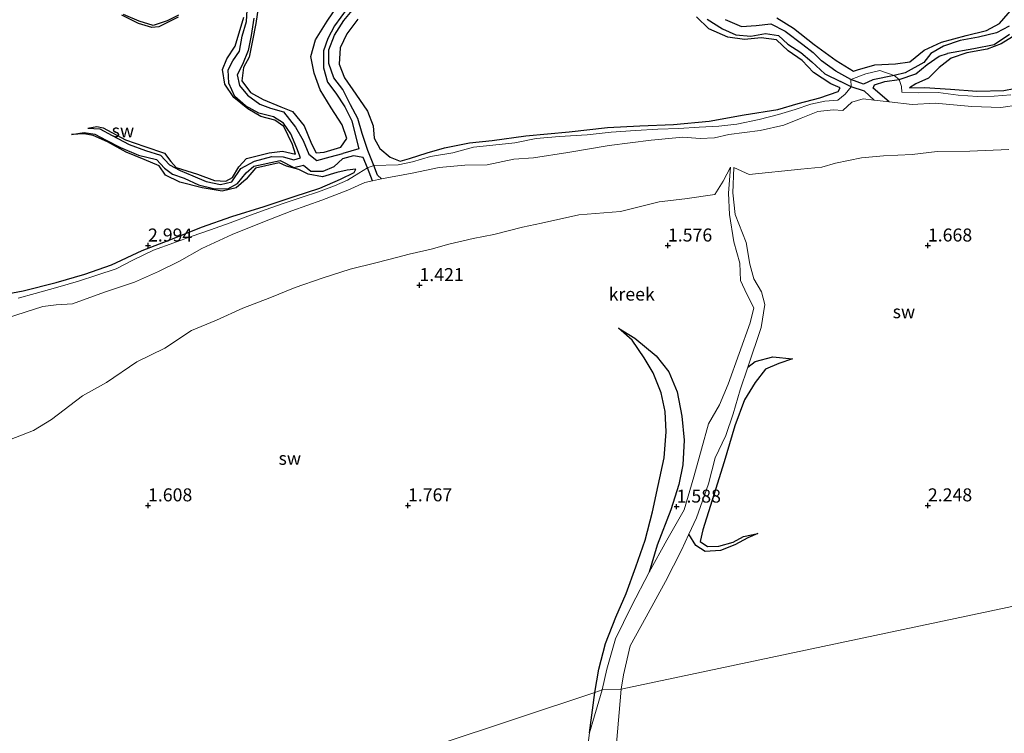
# Model space of a CAD drawing. Units: metres. Extents: x 69996 to 75626, y 371525 to 375003.
# Drawn here: x 71075 to 71265, y 374406 to 374543 of the extents above; entities that cross this region are included whole.
import ezdxf
from ezdxf.enums import TextEntityAlignment as Align

# ---------------------------------------------------------------- set-up
doc = ezdxf.new("R2010")
doc.units = ezdxf.units.M
doc.layers.get('0').update_dxf_attribs({"lineweight": 25})
for name, color, linetype in [('B-ME-GW-GRONDWERKLIJN-L-B1', 10, 'Continuous'), ('B-ME-GW-HOOGTEPUNT-S-B1', 10, 'Continuous'), ('B-ME-OG-BREUK-L-B1', 10, 'Continuous')]:
    doc.layers.add(name, color=color, linetype=linetype)
for name, color, linetype, lineweight in [('B-ME-IE-GRONDWERKLIJN-GROND_NIETINGERICHT-GV-B6', 253, 'Continuous', 18), ('B-ME-IE-HULPGEOMETRIE-L-B1', 53, 'Continuous', 18), ('B-ME-OG-WATER-GV-B6', 153, 'Continuous', 18)]:
    doc.layers.add(name, color=color, linetype=linetype, lineweight=lineweight)
doc.styles.add('NLCS-ISO', font='NLCS-ISO.TTF')

# ---------------------------------------------------------------- blocks, each defined once
blk = doc.blocks.new('hoogtepunt')
for p, q in [((-0.5, 0), (0.5, 0)), ((0, 0.5), (0, -0.5))]:
    blk.add_line(p, q)

msp = doc.modelspace()

# ---------------------------------------------------------------- linework, layer by layer
at = {"layer": 'B-ME-GW-GRONDWERKLIJN-L-B1'}
msp.add_line((71184.938, 374406.25, 1.6), (71185.932, 374414.024, 1.894), dxfattribs=at)
for points in [[(71121.206, 374545.752, 3.022), (71120.734, 374542.729, 3.01), (71120.113, 374539.464, 3.006), (71119.479, 374536.273, 3.006), (71118.367, 374534.288, 3.01), (71118.042, 374531.729, 3.026), (71119.739, 374529.442, 3.038), (71122.132, 374528.105, 3.046), (71125.531, 374526.679, 3.046), (71127.774, 374525.803, 3.046), (71130.021, 374523.059, 3.062), (71131.433, 374519.589, 3.113), (71132.359, 374517.819, 3.133), (71133.867, 374517.995, 3.145), (71137.11, 374518.935, 3.145), (71138.223, 374520.631, 3.181), (71137.359, 374523.255, 3.193), (71135.225, 374526.524, 3.193), (71133.114, 374529.969, 3.193), (71131.983, 374533.185, 3.185), (71131.318, 374536.379, 3.197), (71132.193, 374539.594, 3.173), (71134.457, 374543.183, 3.165), (71136.776, 374546.584, 3.165)], [(71220.943, 374543.793, 3.05), (71224.133, 374541.823, 3.05), (71228.145, 374538.722, 3.05), (71232.385, 374535.637, 3.086), (71235.718, 374533.585, 3.157), (71236.488, 374533.824, 3.157), (71239.772, 374534.809, 3.173), (71243.786, 374534.943, 3.177), (71246.525, 374535.352, 3.173), (71249.277, 374537.63, 3.165), (71252.623, 374539.155, 3.165), (71257.35, 374540.413, 3.149), (71261.25, 374541.395, 3.145), (71263.796, 374542.757, 3.145), (71267.103, 374546.598, 3.145)], [(71105.829, 374543.929, 3.074), (71102.102, 374542.105, 3.074), (71100.752, 374541.941, 3.086), (71098.203, 374542.716, 3.086), (71094.937, 374544.354, 3.054)], [(71140.38, 374543.597, 3.121), (71138.216, 374540.716, 3.121), (71136.949, 374538.07, 3.113), (71136.744, 374534.88, 3.101), (71137.767, 374532.264, 3.097), (71139.948, 374529.15, 3.078), (71142.19, 374525.879, 3.054), (71143.303, 374523.025, 3.046), (71143.527, 374520.696, 3.038), (71144.6, 374518.662, 3.034), (71146.58, 374516.982, 3.034), (71148.502, 374516.232, 3.062), (71150.278, 374516.739, 3.062), (71153.725, 374517.816, 3.062), (71157.04, 374518.777, 3.062), (71161.811, 374519.738, 3.097), (71166.184, 374520.233, 3.149), (71172.646, 374521.125, 3.153), (71180.994, 374521.903, 3.161), (71188.366, 374522.721, 3.169), (71194.625, 374523.046, 3.169), (71201.084, 374523.318, 3.121), (71207.935, 374523.923, 3.101), (71214.66, 374525.136, 3.046), (71221.147, 374526.214, 3.03), (71225.069, 374527.334, 2.935), (71229.249, 374528.438, 2.939), (71232.73, 374529.625, 3.01), (71233.115, 374530.353, 3.082), (71231.32, 374531.152, 3.082), (71228.014, 374533.312, 3.082), (71225.839, 374535.593, 3.07), (71223.135, 374537.46, 3.058), (71220.882, 374539.598, 3.05), (71217.954, 374539.995, 3.05), (71214.713, 374539.634, 3.05), (71211.523, 374540.111, 3.018), (71207.88, 374541.707, 2.986), (71205.499, 374544.027, 2.986)], [(71088.428, 374522.596, 2.454), (71090.14, 374522.905, 2.708), (71091.357, 374522.687, 2.704), (71095.649, 374520.321, 2.78), (71099.406, 374519.032, 2.811), (71103.15, 374517.76, 2.811), (71104.386, 374516.191, 2.867), (71105.418, 374515.042, 2.891), (71109.512, 374513.715, 2.919), (71112.805, 374512.527, 2.923), (71114.944, 374512.369, 2.919), (71116.272, 374513.081, 2.915), (71117.493, 374515.131, 2.915), (71118.918, 374516.735, 2.899), (71123.291, 374517.829, 2.899), (71125.856, 374518.183, 2.911), (71128.375, 374517.569, 2.931), (71127.762, 374519.426, 2.931), (71126.148, 374522.896, 2.946), (71124.395, 374524.108, 2.986), (71121.704, 374524.829, 2.99), (71119.193, 374526.302, 3.014), (71116.492, 374528.472, 3.018), (71114.792, 374531.068, 3.018), (71114.305, 374533.892, 3.018), (71115.169, 374535.917, 3.038), (71116.772, 374538.35, 3.066), (71118.447, 374543.972, 3.066)], [(71267.087, 374540.663, 3.093), (71264.082, 374538.845, 3.093), (71261.373, 374537.791, 3.089), (71257.467, 374537.097, 3.082), (71254.49, 374536.069, 3.078), (71252.155, 374534.263, 3.089), (71250.148, 374532.213, 3.086), (71247.662, 374531.103, 3.046), (71246.443, 374530.37, 2.927), (71249.346, 374530.413, 2.978), (71254.375, 374530.101, 3.002), (71259.44, 374529.733, 3.006), (71264.579, 374529.812, 3.006), (71268.587, 374530.593, 3.014)], [(71069.769, 374490.127, 2.986), (71075.962, 374491.306, 2.943), (71082.362, 374492.896, 2.95), (71087.837, 374494.496, 2.95), (71092.97, 374496.277, 2.943), (71098.906, 374499.056, 2.946), (71104.709, 374501.309, 2.939), (71110.281, 374503.528, 2.939), (71116.151, 374505.622, 2.943), (71122.348, 374507.526, 2.943), (71128.107, 374509.431, 2.943), (71133.028, 374511.019, 2.943), (71137.016, 374512.754, 2.946), (71139.683, 374514.081, 2.978), (71139.983, 374514.702, 2.982), (71138.327, 374514.495, 2.986), (71136.319, 374514.074, 2.99), (71133.576, 374513.25, 3.034), (71130.809, 374513.722, 3.054), (71129.01, 374514.606, 3.074), (71126.644, 374515.264, 3.089), (71125.207, 374515.898, 3.097), (71120.665, 374514.888, 3.093), (71118.881, 374512.795, 3.07), (71116.985, 374511.133, 3.062), (71114.257, 374510.5, 3.038), (71110.402, 374511.131, 3.022), (71106.141, 374512.22, 3.018), (71103.381, 374513.538, 3.002), (71102.145, 374515.334, 2.99), (71099.249, 374516.579, 2.95), (71095.828, 374517.995, 2.927), (71092.218, 374519.93, 2.915), (71089.475, 374521.149, 2.911), (71087.752, 374521.527, 2.907), (71085.287, 374521.364, 2.442)], [(71185.932, 374414.024, 1.894), (71186.711, 374418.469, 1.902), (71187.988, 374423.409, 1.961), (71189.996, 374428.524, 2.029), (71191.959, 374433.067, 2.053), (71193.819, 374438.205, 2.065), (71195.652, 374443.298, 2.057), (71197.016, 374448.735, 2.029), (71198.116, 374453.859, 2.009), (71199.275, 374459.133, 2.029), (71199.668, 374464.169, 2.013), (71199.483, 374468.077, 2.001), (71198.732, 374471.652, 1.981), (71197.133, 374475.498, 1.949), (71195.433, 374478.408, 1.922), (71193.107, 374481.767, 1.91), (71190.472, 374484.125, 1.803)], [(71223.958, 374478.207, 1.942), (71221.303, 374477.334, 1.993), (71218.749, 374476.201, 2.029), (71216.783, 374473.683, 2.037), (71214.713, 374470.291, 2.041), (71212.893, 374465.343, 2.045), (71210.836, 374458.386, 2.077), (71208.532, 374451.01, 2.104), (71206.732, 374445.294, 2.124), (71206.178, 374443.053, 2.124), (71207.636, 374442.115, 2.124), (71209.819, 374442.148, 2.108), (71212.538, 374442.94, 2.053), (71214.522, 374444.016, 2.033), (71217.264, 374444.571, 2.033)]]:
    msp.add_polyline3d(points, dxfattribs=at)
at = {"layer": 'B-ME-IE-GRONDWERKLIJN-GROND_NIETINGERICHT-GV-B6'}
for points in [[(71265.937, 374529.006, 2.255), (71262.781, 374528.737, 2.259), (71259.528, 374528.658, 2.267), (71255.795, 374528.953, 2.279), (71251.974, 374529.425, 2.295), (71248.121, 374529.405, 2.311), (71244.96, 374529.539, 2.311), (71244.916, 374530.601, 2.299), (71244.468, 374531.935, 1.854), (71243.542, 374532.717, 1.866), (71240.729, 374533.718, 2.406), (71238.082, 374533.033, 2.402), (71235.18, 374531.96, 1.834), (71235.264, 374530.529, 1.691), (71234.069, 374529.157, 2.216), (71232.652, 374527.969, 2.073), (71230.195, 374527.769, 1.953), (71227.5, 374527.236, 1.965), (71224.483, 374526.205, 2.033), (71221.253, 374525.206, 2.049), (71217.532, 374524.289, 2.049), (71213.233, 374523.353, 2.049), (71209.761, 374522.946, 2.049), (71205.992, 374522.78, 2.069), (71202.103, 374522.501, 2.073), (71198.074, 374522.375, 2.132), (71193.74, 374522.132, 2.132), (71189.092, 374521.844, 2.132), (71184.482, 374521.326, 2.144), (71179.125, 374521.002, 2.359), (71174.686, 374520.579, 2.359), (71170.55, 374519.765, 2.367), (71166.319, 374519.341, 2.367), (71162.634, 374518.939, 2.367), (71158.655, 374517.872, 2.367), (71154.306, 374517.166, 2.367), (71150.873, 374516.084, 2.367), (71148.102, 374515.529, 2.406), (71143.415, 374515.431, 1.38), (71142.223, 374514.966, 1.318), (71140.551, 374513.94, 2.017), (71138.4, 374512.588, 1.969), (71135.88, 374511.523, 1.969), (71132.786, 374510.37, 1.969), (71129.662, 374509.291, 2.001), (71125.972, 374508.122, 2.001), (71122.506, 374506.898, 2.049), (71119.225, 374505.661, 2.049), (71115.772, 374504.375, 2.092), (71112.038, 374503.045, 2.116), (71108.52, 374501.802, 2.116), (71104.98, 374500.503, 2.116), (71101.079, 374499.091, 2.116), (71097.093, 374497.191, 2.116), (71093.884, 374495.521, 2.116), (71090.155, 374494.303, 2.116), (71086.63, 374493.153, 2.116), (71082.643, 374491.998, 2.12), (71078.302, 374490.809, 2.045), (71075.015, 374489.878, 2.001)], [(71075.015, 374489.878, 2.001), (71078.302, 374490.809, 2.045), (71082.643, 374491.998, 2.12), (71086.63, 374493.153, 2.116), (71090.155, 374494.303, 2.116), (71093.884, 374495.521, 2.116), (71097.093, 374497.191, 2.116), (71101.079, 374499.091, 2.116), (71104.98, 374500.503, 2.116), (71108.52, 374501.802, 2.116), (71112.038, 374503.045, 2.116), (71115.772, 374504.375, 2.092), (71119.225, 374505.661, 2.049), (71122.506, 374506.898, 2.049), (71125.972, 374508.122, 2.001), (71129.662, 374509.291, 2.001), (71132.786, 374510.37, 1.969), (71135.88, 374511.523, 1.969), (71138.4, 374512.588, 1.969), (71140.551, 374513.94, 2.017), (71142.223, 374514.966, 1.318), (71143.415, 374515.431, 1.38), (71148.102, 374515.529, 2.406), (71150.873, 374516.084, 2.367), (71154.306, 374517.166, 2.367), (71158.655, 374517.872, 2.367), (71162.634, 374518.939, 2.367), (71166.319, 374519.341, 2.367), (71170.55, 374519.765, 2.367), (71174.686, 374520.579, 2.359), (71179.125, 374521.002, 2.359), (71184.482, 374521.326, 2.144), (71189.092, 374521.844, 2.132), (71193.74, 374522.132, 2.132), (71198.074, 374522.375, 2.132), (71202.103, 374522.501, 2.073), (71205.992, 374522.78, 2.069), (71209.761, 374522.946, 2.049), (71213.233, 374523.353, 2.049), (71217.532, 374524.289, 2.049), (71221.253, 374525.206, 2.049), (71224.483, 374526.205, 2.033), (71227.5, 374527.236, 1.965), (71230.195, 374527.769, 1.953), (71232.652, 374527.969, 2.073), (71234.069, 374529.157, 2.216), (71235.264, 374530.529, 1.691), (71235.18, 374531.96, 1.834), (71238.082, 374533.033, 2.402), (71240.729, 374533.718, 2.406), (71243.542, 374532.717, 1.866), (71244.468, 374531.935, 1.854), (71244.916, 374530.601, 2.299), (71244.96, 374529.539, 2.311), (71248.121, 374529.405, 2.311), (71251.974, 374529.425, 2.295), (71255.795, 374528.953, 2.279), (71259.528, 374528.658, 2.267), (71262.781, 374528.737, 2.259), (71265.937, 374529.006, 2.255)], [(71267.567, 374527.063, 1.095), (71264.008, 374526.574, 1.091), (71258.485, 374526.78, 1.095), (71251.426, 374527.418, 1.095), (71247, 374527.136, 1.095), (71242.537, 374527.654, 1.095), (71239.686, 374527.979, 1.095), (71237.532, 374528.225, 1.095), (71235.372, 374527.587, 1.095), (71233.643, 374525.99, 1.095), (71231.809, 374526.14, 1.095), (71228.816, 374525.806, 1.095), (71225.638, 374524.488, 1.095), (71222.319, 374523.137, 1.095), (71217.736, 374522.173, 1.095), (71211.716, 374521.396, 1.095), (71208.953, 374520.756, 1.095), (71206.219, 374520.6, 1.095), (71202.869, 374520.87, 1.095), (71196.801, 374520.273, 1.095), (71188.729, 374519.274, 1.095), (71180.779, 374517.92, 1.095), (71174.12, 374516.867, 1.095), (71170.341, 374516.594, 1.095), (71165.258, 374515.551, 1.095), (71160.966, 374515.449, 1.095), (71155.994, 374514.996, 1.095), (71150.822, 374513.948, 1.095), (71144.894, 374512.87, 1.095), (71143.16, 374512.473, 1.095), (71141.683, 374512.134, 1.095), (71138.456, 374510.682, 1.095), (71133.436, 374508.726, 1.095), (71127.636, 374506.689, 1.095), (71121.758, 374504.357, 1.095), (71116.206, 374502.152, 1.095), (71110.381, 374499.434, 1.095), (71106.053, 374497.029, 1.095), (71102.047, 374494.996, 1.095), (71097.386, 374492.958, 1.095), (71091.608, 374491.019, 1.095), (71085.472, 374488.773, 1.095), (71082.335, 374488.624, 1.091), (71079.763, 374488.28, 1.072), (71072.972, 374486.097, 1.06)], [(71326.163, 374443.278, 2.283), (71191.018, 374414.668, 1.489), (71191.458, 374417.417, 1.489), (71192.766, 374422.991, 1.489), (71195.811, 374428.567, 1.489), (71199.563, 374435.354, 1.489), (71202.633, 374441.413, 1.489), (71204.029, 374444.466, 1.489), (71205.468, 374447.611, 1.489), (71207.798, 374454.126, 1.489), (71209.072, 374459.148, 1.489), (71211.165, 374463.427, 1.489), (71212.518, 374467.591, 1.489), (71213.902, 374472.219, 1.489), (71215.371, 374476.62, 1.462), (71217.904, 374484.21, 1.417), (71218.664, 374488.649, 1.393), (71218.021, 374491.11, 1.37), (71216.529, 374493.618, 1.338), (71215.762, 374496.394, 1.31), (71215.06, 374500.586, 1.306), (71212.963, 374505.992, 1.227), (71212.478, 374510.136, 1.187), (71212.659, 374515.029, 1.095), (71215.617, 374513.688, 1.095), (71225.572, 374514.684, 1.095), (71229.572, 374515.095, 1.095), (71232.203, 374515.837, 1.095), (71237.227, 374516.851, 1.095), (71241.489, 374517.259, 1.095), (71246.986, 374517.512, 1.095), (71251.778, 374518.099, 1.095), (71258.07, 374518.181, 1.095), (71265.566, 374518.514, 1.091)], [(71072.207, 374462.14, 0.988), (71077.961, 374464.408, 0.988), (71081.415, 374466.501, 1.036), (71087.41, 374471.088, 1.091), (71092.025, 374473.67, 1.095), (71097.862, 374477.633, 1.095), (71103.246, 374480.289, 1.095), (71108.345, 374483.657, 1.095), (71113.161, 374485.632, 1.095), (71118.237, 374487.968, 1.095), (71123.443, 374489.924, 1.095), (71128.294, 374491.938, 1.095), (71133.517, 374493.708, 1.095), (71138.897, 374495.478, 1.095), (71143.832, 374496.702, 1.095), (71148.047, 374497.742, 1.095), (71150.223, 374498.365, 1.095), (71154.436, 374499.284, 1.095), (71157.888, 374500.301, 1.095), (71162.534, 374501.379, 1.095), (71166.505, 374502.104, 1.095), (71172.057, 374503.51, 1.095), (71175.714, 374504.318, 1.095), (71182.882, 374505.887, 1.095), (71190.882, 374506.564, 1.095), (71198.312, 374508.441, 1.095), (71203.264, 374508.991, 1.095), (71209.043, 374509.802, 1.095), (71210.624, 374512.394, 1.095), (71212.03, 374515.076, 1.095), (71211.653, 374510.099, 1.187), (71211.846, 374505.978, 1.227), (71212.695, 374500.724, 1.306), (71213.81, 374496.634, 1.31), (71213.969, 374493.264, 1.338), (71215.189, 374490.624, 1.37), (71216.538, 374488.025, 1.393), (71215.823, 374485.113, 1.417), (71211.618, 374473.352, 1.489), (71209.914, 374469.355, 1.489), (71207.802, 374465.728, 1.489), (71206.474, 374460.794, 1.489), (71204.972, 374455.503, 1.489), (71203.154, 374449.12, 1.489), (71199.766, 374443.287, 1.489), (71196.416, 374437.167, 1.489), (71192.993, 374430.596, 1.489), (71189.912, 374424.335, 1.489), (71188.274, 374418.484, 1.489), (71187.334, 374414.509, 1.489), (71185.932, 374414.024, 1.894)], [(71190.094, 374404.164, 1.6), (71191.018, 374414.668, 1.489), (71326.163, 374443.278, 2.283)], [(71078.767, 374378.371, 1.715), (71185.932, 374414.024, 1.894), (71187.334, 374414.509, 1.489), (71184.938, 374406.25, 1.6), (71183.703, 374396.773, 1.6)], [(71185.932, 374414.024, 1.894), (71078.767, 374378.371, 1.715)]]:
    msp.add_polyline3d(points, dxfattribs=at)
at = {"layer": 'B-ME-IE-HULPGEOMETRIE-L-B1'}
msp.add_polyline3d([(71020.022, 374363.767, 3.201), (71041.505, 374370.623, 3.03), (71074.939, 374377.241, 2.315), (71078.767, 374378.371, 1.715), (71185.932, 374414.024, 1.894), (71187.334, 374414.509, 1.489), (71191.018, 374414.668, 1.489), (71326.163, 374443.278, 2.283), (71330.163, 374445.417, 1.229), (71334.929, 374447.566, 1.232), (71351.945, 374450.879, 1.238)], dxfattribs=at)
at = {"layer": 'B-ME-OG-BREUK-L-B1'}
for points in [[(71141.982, 374566.005, 1.938), (71141.598, 374560.923, 1.799), (71142.389, 374557.537, 1.795), (71142.486, 374554.464, 1.791), (71141.656, 374551.093, 1.787), (71140.188, 374548.181, 1.775), (71138.276, 374545.617, 1.747), (71135.878, 374542.304, 1.743), (71134.569, 374539.845, 1.739), (71133.781, 374537.441, 1.743), (71133.751, 374534.19, 1.759), (71134.54, 374531.412, 1.755), (71136.14, 374529.316, 1.727), (71137.875, 374526.713, 1.711), (71139.205, 374523.98, 1.719), (71139.862, 374521.341, 1.695), (71140.536, 374518.588, 1.628), (71137.455, 374517.687, 1.814)], [(71144.894, 374512.87, 1.095), (71144.162, 374513.568, 1.262), (71143.415, 374515.431, 1.38), (71142.28, 374518.263, 1.56), (71141.18, 374521.587, 1.64), (71140.356, 374524.429, 1.719), (71138.918, 374527.094, 1.727), (71137.45, 374530.005, 1.743), (71135.726, 374532.256, 1.751), (71134.807, 374535.042, 1.759), (71134.755, 374537.649, 1.767), (71135.871, 374540.516, 1.795), (71137.648, 374543.305, 1.866), (71138.92, 374544.865, 1.87), (71140.962, 374547.422, 1.87), (71142.47, 374550.654, 1.882), (71143.216, 374553.985, 1.902), (71143.237, 374557.721, 1.949), (71143.03, 374560.804, 1.981), (71143.599, 374563.649, 2.017), (71143.991, 374564.908, 2.017)], [(71088.428, 374522.596, 2.454), (71090.754, 374522.483, 2.454), (71093.136, 374521.197, 2.414), (71096.385, 374519.459, 2.394), (71099.536, 374518.265, 2.394), (71102.423, 374517.402, 2.394), (71104.146, 374515.543, 2.394), (71106.18, 374514.436, 2.363), (71108.652, 374513.414, 2.351), (71111.206, 374512.353, 2.351), (71113.962, 374511.781, 2.351), (71116.114, 374512.284, 2.351), (71117.874, 374514.836, 2.351), (71120.453, 374516.215, 2.351), (71123.826, 374517.135, 2.351), (71126, 374517.087, 2.283), (71128.062, 374516.502, 2.116), (71129.3, 374516.884, 2.013), (71128.649, 374518.711, 2.013), (71127.485, 374521.475, 2.017), (71126.069, 374523.554, 2.057), (71124.117, 374524.749, 2.128), (71121.297, 374525.468, 2.128), (71118.72, 374526.884, 2.116), (71116.721, 374528.656, 2.116), (71115.517, 374531.22, 2.116), (71115.386, 374533.792, 2.116), (71116.341, 374535.556, 2.116), (71117.582, 374537.411, 2.116), (71118.133, 374540.265, 2.116), (71118.92, 374543.131, 2.116), (71119.05, 374545.284, 2.12)], [(71105.896, 374544.309, 2.184), (71103.699, 374543.222, 2.208), (71101.001, 374542.327, 2.224), (71098.295, 374543.155, 2.224), (71095.256, 374544.431, 2.224)], [(71120.351, 374543.76, 2.037), (71119.84, 374540.453, 2.037), (71119.242, 374537.507, 2.037), (71118.192, 374534.863, 2.037), (71117.119, 374532.863, 2.037), (71117.61, 374530.795, 2.037), (71119.154, 374528.958, 2.037), (71121.523, 374527.18, 2.037), (71123.587, 374526.416, 2.037), (71126.032, 374525.737, 2.033), (71128.34, 374522.793, 1.993), (71129.869, 374520.196, 1.946), (71130.944, 374517.606, 1.906), (71132.493, 374516.379, 1.906), (71135.029, 374517.07, 1.814), (71137.455, 374517.687, 1.814)], [(71207.519, 374543.594, 1.961), (71210.477, 374541.695, 1.961), (71213.044, 374540.52, 1.961), (71215.928, 374540.287, 1.961), (71218.786, 374540.785, 1.961), (71221.252, 374540.41, 1.934), (71223.078, 374538.766, 1.918), (71225.544, 374537.152, 1.918), (71227.659, 374535.348, 1.918), (71230.165, 374533.042, 1.918), (71233.189, 374531.582, 1.93)], [(71211.033, 374543.504, 1.953), (71214.163, 374542.183, 1.953), (71216.962, 374542.33, 1.953), (71219.773, 374542.636, 1.953), (71222.548, 374541.264, 1.953), (71225.92, 374538.721, 1.953), (71227.965, 374537.177, 1.953)], [(71265.651, 374542.246, 2.013), (71263.167, 374540.916, 2.013), (71259.748, 374540.094, 1.997), (71256.182, 374539.429, 1.997), (71253, 374538.377, 1.997), (71250.549, 374536.941, 1.997), (71249.193, 374535.253, 1.997)], [(71265.699, 374540.612, 2.065), (71262.735, 374538.607, 2.065), (71258.819, 374537.854, 2.065), (71253.78, 374536.934, 2.065)], [(71249.193, 374535.253, 1.997), (71245.623, 374533.23, 1.878), (71243.542, 374532.717, 1.866), (71239.408, 374531.883, 1.842), (71237.592, 374531.071, 1.818), (71235.18, 374531.96, 1.834), (71232.267, 374533.564, 1.846), (71229.524, 374535.549, 1.91), (71227.965, 374537.177, 1.953)], [(71242.537, 374527.654, 1.095), (71239.478, 374530.286, 1.612), (71239.707, 374530.924, 1.64), (71241.698, 374531.546, 1.822), (71244.468, 374531.935, 1.854), (71247.684, 374533.037, 1.961), (71249.887, 374534.813, 1.989), (71252.167, 374536.462, 2.057), (71253.78, 374536.934, 2.065)], [(71239.686, 374527.979, 1.095), (71237.833, 374529.714, 1.556), (71235.264, 374530.529, 1.691), (71233.189, 374531.582, 1.93)], [(71085.287, 374521.364, 2.442), (71087.743, 374521.751, 2.422), (71089.798, 374521.463, 2.41), (71091.954, 374520.25, 2.41), (71094.729, 374518.851, 2.41), (71098.192, 374517.391, 2.41), (71101.611, 374516.536, 2.41), (71103.182, 374514.905, 2.41), (71104.685, 374513.717, 2.41), (71106.929, 374512.946, 2.41), (71109.73, 374511.712, 2.41), (71112.596, 374510.999, 2.41), (71115.36, 374510.903, 2.402), (71117.215, 374511.923, 2.382), (71118.865, 374513.979, 2.351), (71120.364, 374515.292, 2.283), (71125.451, 374516.366, 2.053), (71128.038, 374515.022, 1.989), (71129.889, 374515.46, 1.977), (71131.288, 374514.342, 1.977), (71133.705, 374514.337, 1.981), (71135.823, 374515.187, 1.953)], [(71143.16, 374512.473, 1.095), (71142.223, 374514.966, 1.318), (71141.401, 374516.945, 1.441), (71139.531, 374517.275, 1.572), (71137.418, 374516.675, 1.632), (71135.823, 374515.187, 1.953)], [(71190.472, 374484.125, 1.803), (71193.617, 374482.179, 1.779), (71197.744, 374478.756, 1.743), (71200.188, 374475.701, 1.735), (71201.777, 374471.848, 1.719), (71202.7, 374467.194, 1.667), (71203.105, 374462.555, 1.608), (71202.898, 374457.822, 1.544), (71202.102, 374454.018, 1.536), (71200.59, 374449.134, 1.532), (71197.925, 374442.36, 1.544), (71196.416, 374437.167, 1.489)], [(71215.371, 374476.62, 1.462), (71216.776, 374477.713, 1.687), (71220.194, 374478.621, 1.723), (71223.958, 374478.207, 1.942)], [(71217.264, 374444.571, 2.033), (71215.401, 374443.737, 1.922), (71212.848, 374442.414, 1.918), (71210.142, 374441.303, 1.906), (71207.186, 374441.145, 1.803), (71205.4, 374442.31, 1.767), (71204.029, 374444.466, 1.489)]]:
    msp.add_polyline3d(points, dxfattribs=at)
at = {"layer": 'B-ME-OG-WATER-GV-B6'}
for points in [[(71072.972, 374486.097, 1.06), (71079.763, 374488.28, 1.072), (71082.335, 374488.624, 1.091), (71085.472, 374488.773, 1.095), (71091.608, 374491.019, 1.095), (71097.386, 374492.958, 1.095), (71102.047, 374494.996, 1.095), (71106.053, 374497.029, 1.095), (71110.381, 374499.434, 1.095), (71116.206, 374502.152, 1.095), (71121.758, 374504.357, 1.095), (71127.636, 374506.689, 1.095), (71133.436, 374508.726, 1.095), (71138.456, 374510.682, 1.095), (71141.683, 374512.134, 1.095), (71143.16, 374512.473, 1.095), (71144.894, 374512.87, 1.095), (71150.822, 374513.948, 1.095), (71155.994, 374514.996, 1.095), (71160.966, 374515.449, 1.095), (71165.258, 374515.551, 1.095), (71170.341, 374516.594, 1.095), (71174.12, 374516.867, 1.095), (71180.779, 374517.92, 1.095), (71188.729, 374519.274, 1.095), (71196.801, 374520.273, 1.095), (71202.869, 374520.87, 1.095), (71206.219, 374520.6, 1.095), (71208.953, 374520.756, 1.095), (71211.716, 374521.396, 1.095), (71217.736, 374522.173, 1.095), (71222.319, 374523.137, 1.095), (71225.638, 374524.488, 1.095), (71228.816, 374525.806, 1.095), (71231.809, 374526.14, 1.095), (71233.643, 374525.99, 1.095), (71235.372, 374527.587, 1.095), (71237.532, 374528.225, 1.095), (71239.686, 374527.979, 1.095), (71242.537, 374527.654, 1.095), (71247, 374527.136, 1.095), (71251.426, 374527.418, 1.095), (71258.485, 374526.78, 1.095), (71264.008, 374526.574, 1.091), (71267.567, 374527.063, 1.095)], [(71265.566, 374518.514, 1.091), (71258.07, 374518.181, 1.095), (71251.778, 374518.099, 1.095), (71246.986, 374517.512, 1.095), (71241.489, 374517.259, 1.095), (71237.227, 374516.851, 1.095), (71232.203, 374515.837, 1.095), (71229.572, 374515.095, 1.095), (71225.572, 374514.684, 1.095), (71215.617, 374513.688, 1.095), (71212.659, 374515.029, 1.095), (71212.478, 374510.136, 1.187), (71212.963, 374505.992, 1.227), (71215.06, 374500.586, 1.306), (71215.762, 374496.394, 1.31), (71216.529, 374493.618, 1.338), (71218.021, 374491.11, 1.37), (71218.664, 374488.649, 1.393), (71217.904, 374484.21, 1.417), (71215.371, 374476.62, 1.462), (71213.902, 374472.219, 1.489), (71212.518, 374467.591, 1.489), (71211.165, 374463.427, 1.489), (71209.072, 374459.148, 1.489), (71207.798, 374454.126, 1.489), (71205.468, 374447.611, 1.489), (71204.029, 374444.466, 1.489), (71202.633, 374441.413, 1.489), (71199.563, 374435.354, 1.489), (71195.811, 374428.567, 1.489), (71192.766, 374422.991, 1.489), (71191.458, 374417.417, 1.489), (71191.018, 374414.668, 1.489), (71187.334, 374414.509, 1.489), (71188.274, 374418.484, 1.489), (71189.912, 374424.335, 1.489), (71192.993, 374430.596, 1.489), (71196.416, 374437.167, 1.489), (71199.766, 374443.287, 1.489), (71203.154, 374449.12, 1.489), (71204.972, 374455.503, 1.489), (71206.474, 374460.794, 1.489), (71207.802, 374465.728, 1.489), (71209.914, 374469.355, 1.489), (71211.618, 374473.352, 1.489), (71215.823, 374485.113, 1.417), (71216.538, 374488.025, 1.393), (71215.189, 374490.624, 1.37), (71213.969, 374493.264, 1.338), (71213.81, 374496.634, 1.31), (71212.695, 374500.724, 1.306), (71211.846, 374505.978, 1.227), (71211.653, 374510.099, 1.187), (71212.03, 374515.076, 1.095), (71210.624, 374512.394, 1.095), (71209.043, 374509.802, 1.095), (71203.264, 374508.991, 1.095), (71198.312, 374508.441, 1.095), (71190.882, 374506.564, 1.095), (71182.882, 374505.887, 1.095), (71175.714, 374504.318, 1.095), (71172.057, 374503.51, 1.095), (71166.505, 374502.104, 1.095), (71162.534, 374501.379, 1.095), (71157.888, 374500.301, 1.095), (71154.436, 374499.284, 1.095), (71150.223, 374498.365, 1.095), (71148.047, 374497.742, 1.095), (71143.832, 374496.702, 1.095), (71138.897, 374495.478, 1.095), (71133.517, 374493.708, 1.095), (71128.294, 374491.938, 1.095), (71123.443, 374489.924, 1.095), (71118.237, 374487.968, 1.095), (71113.161, 374485.632, 1.095), (71108.345, 374483.657, 1.095), (71103.246, 374480.289, 1.095), (71097.862, 374477.633, 1.095), (71092.025, 374473.67, 1.095), (71087.41, 374471.088, 1.091), (71081.415, 374466.501, 1.036), (71077.961, 374464.408, 0.988), (71072.207, 374462.14, 0.988)], [(71183.703, 374396.773, 1.6), (71184.938, 374406.25, 1.6), (71187.334, 374414.509, 1.489), (71191.018, 374414.668, 1.489), (71190.094, 374404.164, 1.6)]]:
    msp.add_polyline3d(points, dxfattribs=at)

# ---------------------------------------------------------------- block references
at = {"layer": 'B-ME-GW-HOOGTEPUNT-S-B1', "rotation": 90}
for p in [(71100, 374500, 2.994), (71100, 374500, 2.994), (71200, 374500, 1.576), (71200, 374500, 1.576), (71250, 374500, 1.668), (71250, 374500, 1.668), (71152.209, 374492.379, 1.421), (71152.209, 374492.379, 1.421), (71100, 374450, 1.608), (71100, 374450, 1.608), (71150, 374450, 1.767), (71150, 374450, 1.767), (71201.676, 374449.761, 1.588), (71201.676, 374449.761, 1.588), (71250, 374450, 2.248), (71250, 374450, 2.248)]:
    msp.add_blockref('hoogtepunt', p, dxfattribs=at)

# ---------------------------------------------------------------- texts
at = {"layer": 'B-ME-GW-HOOGTEPUNT-S-B1', "ltscale": 0.2, "style": 'NLCS-ISO'}
for s, p in [('2.994', (71100, 374500, 2.994)), ('2.994', (71100, 374500, 2.994)), ('1.576', (71200, 374500, 1.576)), ('1.576', (71200, 374500, 1.576)), ('1.668', (71250, 374500, 1.668)), ('1.668', (71250, 374500, 1.668)), ('1.421', (71152.209, 374492.379, 1.421)), ('1.421', (71152.209, 374492.379, 1.421)), ('1.608', (71100, 374450, 1.608)), ('1.608', (71100, 374450, 1.608)), ('1.767', (71150, 374450, 1.767)), ('1.767', (71150, 374450, 1.767)), ('2.248', (71250, 374450, 2.248)), ('2.248', (71250, 374450, 2.248)), ('1.588', (71201.676, 374449.761, 1.588)), ('1.588', (71201.676, 374449.761, 1.588))]:
    msp.add_text(s, height=2.5, dxfattribs=at).set_placement(p, align=Align.BOTTOM_LEFT)
at = {"layer": 'B-ME-IE-GRONDWERKLIJN-GROND_NIETINGERICHT-GV-B6', "ltscale": 0.2, "style": 'NLCS-ISO'}
for p in [(71095.174, 374522.097), (71245.389, 374487.269), (71127.275, 374459.059)]:
    msp.add_text('sw', height=2.5, dxfattribs=at).set_placement(p, align=Align.MIDDLE_CENTER)
at = {"layer": 'B-ME-OG-WATER-GV-B6', "ltscale": 0.2, "style": 'NLCS-ISO'}
msp.add_text('kreek', height=2.5, dxfattribs=at).set_placement((71193.034, 374490.659), align=Align.MIDDLE_CENTER)

doc.saveas('drawing.dxf')
